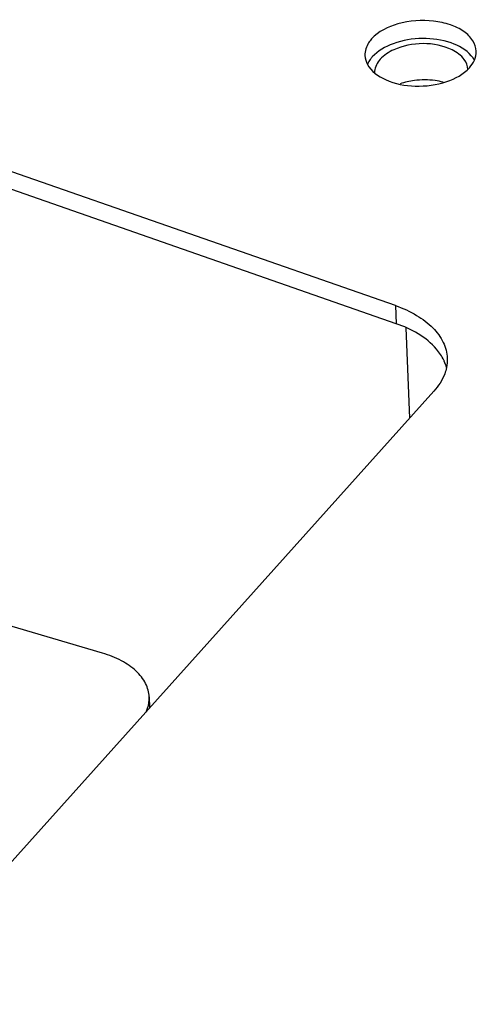
# Model space of a CAD drawing. Units: millimetres. Extents: x 0 to 4667, y 0 to 3300.
# Drawn here: x 3207 to 3228, y 1289 to 1333 of the extents above; entities that cross this region are included whole.
import ezdxf

# ---------------------------------------------------------------- set-up
doc = ezdxf.new("R2010")
doc.units = ezdxf.units.MM
doc.header["$LTSCALE"] = 256.666667
for name, color, linetype in [('INCA010-00000000TEKEN', 7, 'CONTINUOUS'), ('INCA170-00000000TEKEN', 7, 'CONTINUOUS'), ('INCA571-00009060TEKEN', 7, 'CONTINUOUS')]:
    doc.layers.add(name, color=color, linetype=linetype)

msp = doc.modelspace()

# ---------------------------------------------------------------- linework, layer by layer
at = {"layer": 'INCA010-00000000TEKEN', "color": 5, "linetype": 'Continuous'}
for p, q in [((3211.185, 1304.246), (3205.098, 1306.031)), ((3213.279, 1302.282), (3213.298, 1301.798))]:
    msp.add_line(p, q, dxfattribs=at)
for points, knots in [([(3213.279, 1302.282), (3213.272, 1302.491), (3213.148, 1302.932), (3212.692, 1303.494), (3212.016, 1303.95), (3211.477, 1304.16), (3211.185, 1304.246)], [0, 0, 0, 0, 0.205774, 0.434892, 0.699545, 1, 1, 1, 1]), ([(3213.14, 1301.609), (3213.165, 1301.663), (3213.25, 1301.877), (3213.286, 1302.112), (3213.279, 1302.282)], [0, 0, 0, 0, 0.258835, 1, 1, 1, 1])]:
    msp.add_open_spline(points, degree=3, knots=knots, dxfattribs=at)
at = {"layer": 'INCA170-00000000TEKEN', "color": 5, "linetype": 'Continuous'}
msp.add_line((3224.977, 1314.789), (3224.823, 1318.839), dxfattribs=at)
for centre, radius, start, end in [((3224.111, 1330.281), 0.718, 175.333, 182.3284), ((3225.697, 1326.87), 3.079, 75.4394, 82.1614)]:
    msp.add_arc(centre, radius, start, end, dxfattribs=at)
for points in [[(3226.876, 1331.296), (3226.094, 1331.681), (3225.056, 1331.662), (3224.262, 1331.303)], [(3224.262, 1331.303), (3224.034, 1331.201), (3223.813, 1331.061), (3223.646, 1330.875)], [(3227.424, 1330.865), (3227.286, 1331.052), (3227.085, 1331.194), (3226.876, 1331.296)], [(3223.646, 1330.875), (3223.514, 1330.728), (3223.411, 1330.536), (3223.395, 1330.339)], [(3227.59, 1330.415), (3227.584, 1330.575), (3227.518, 1330.736), (3227.424, 1330.865)], [(3225.183, 1329.923), (3224.968, 1329.895), (3224.753, 1329.846), (3224.547, 1329.775)], [(3226.117, 1329.92), (3225.808, 1329.963), (3225.492, 1329.963), (3225.183, 1329.923)]]:
    msp.add_open_spline(points, degree=3, dxfattribs=at)
at = {"layer": 'INCA571-00009060TEKEN', "color": 5, "linetype": 'Continuous'}
for p, q in [((3224.341, 1319.829), (3203.594, 1327.06)), ((3224.371, 1319.02), (3203.625, 1326.251)), ((3224.341, 1319.829), (3224.371, 1319.02)), ((3198.212, 1285.016), (3226.057, 1315.991))]:
    msp.add_line(p, q, dxfattribs=at)
for centre, radius, start, end in [((3224.225, 1330.121), 1.266, 143.8672, 148.8136), ((3224.357, 1330.024), 1.429, 137.9818, 143.8433), ((3226.768, 1330.214), 1.273, 36.3584, 40.3272), ((3224.692, 1316.511), 2.013, 24.1022, 25.6783), ((3224.797, 1316.556), 1.898, 15.1419, 24.1621)]:
    msp.add_arc(centre, radius, start, end, dxfattribs=at)
for points, knots in [([(3227.96, 1331.24), (3227.954, 1331.404), (3227.83, 1331.757), (3227.395, 1332.164), (3226.78, 1332.456), (3225.775, 1332.67), (3224.513, 1332.58), (3223.567, 1332.126), (3223.264, 1331.789)], [0, 0, 0, 0, 0.089692, 0.194071, 0.318219, 0.458662, 0.752011, 1, 1, 1, 1]), ([(3223.264, 1331.789), (3223.215, 1331.734), (3223.049, 1331.522), (3222.957, 1331.245), (3222.964, 1331.049)], [0, 0, 0, 0, 0.274466, 1, 1, 1, 1]), ([(3227.738, 1331.037), (3227.509, 1331.308), (3226.776, 1331.709), (3225.537, 1331.871), (3224.288, 1331.671), (3223.543, 1331.256), (3223.295, 1330.98)], [0, 0, 0, 0, 0.221257, 0.492974, 0.768925, 1, 1, 1, 1]), ([(3223.077, 1330.647), (3223.244, 1330.336), (3223.96, 1329.831), (3225.24, 1329.604), (3226.579, 1329.771), (3227.393, 1330.203), (3227.66, 1330.5)], [0, 0, 0, 0, 0.209522, 0.479823, 0.762731, 1, 1, 1, 1]), ([(3224.341, 1319.829), (3224.668, 1319.715), (3225.269, 1319.447), (3226.016, 1318.891), (3226.515, 1318.225), (3226.649, 1317.714), (3226.658, 1317.471)], [0, 0, 0, 0, 0.29783, 0.560919, 0.790979, 1, 1, 1, 1]), ([(3226.506, 1317.383), (3226.42, 1317.561), (3225.904, 1318.324), (3225.045, 1318.786), (3224.371, 1319.02)], [0, 0, 0, 0, 0.216661, 1, 1, 1, 1]), ([(3226.623, 1317.051), (3226.604, 1316.958), (3226.493, 1316.569), (3226.263, 1316.22), (3226.057, 1315.991)], [0, 0, 0, 0, 0.235485, 1, 1, 1, 1])]:
    msp.add_open_spline(points, degree=3, knots=knots, dxfattribs=at)
for points in [[(3227.879, 1330.831), (3227.935, 1330.958), (3227.966, 1331.101), (3227.96, 1331.24)], [(3222.964, 1331.049), (3222.969, 1330.91), (3223.011, 1330.77), (3223.077, 1330.647)], [(3223.143, 1330.776), (3223.118, 1330.735), (3223.096, 1330.693), (3223.076, 1330.649)], [(3227.66, 1330.5), (3227.749, 1330.598), (3227.826, 1330.71), (3227.879, 1330.831)], [(3227.879, 1330.833), (3227.853, 1330.88), (3227.825, 1330.925), (3227.793, 1330.968)], [(3226.658, 1317.471), (3226.663, 1317.33), (3226.651, 1317.188), (3226.623, 1317.051)]]:
    msp.add_open_spline(points, degree=3, dxfattribs=at)

doc.saveas('drawing.dxf')
